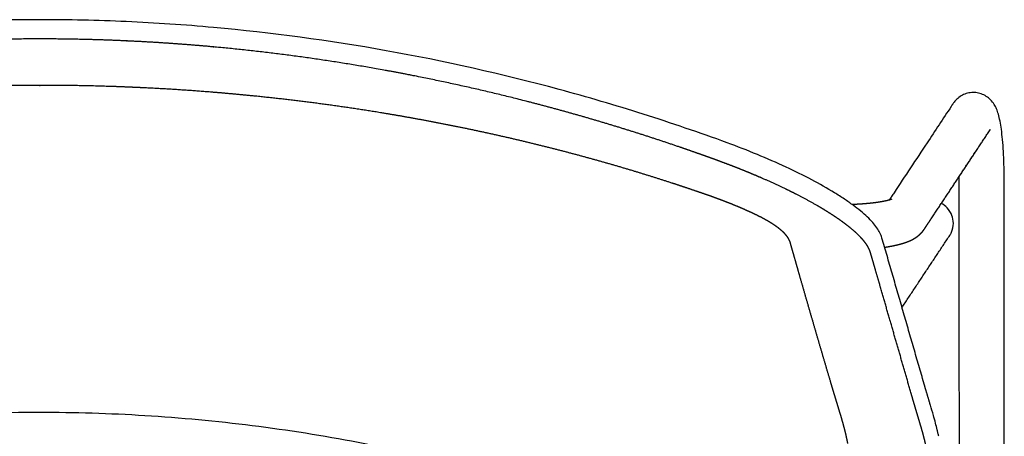
# Model space of a CAD drawing. Units: millimetres. Extents: x -9858 to -8684, y -15506 to -13676.
# Drawn here: x -8927 to -8688, y -15089 to -14988 of the extents above; entities that cross this region are included whole.
import ezdxf

# ---------------------------------------------------------------- set-up
doc = ezdxf.new("R2010")
doc.units = ezdxf.units.MM
doc.header["$MEASUREMENT"] = 0
doc.layers.add('Make2D visible lines', color=7, linetype='Continuous')

msp = doc.modelspace()

# ---------------------------------------------------------------- linework, layer by layer
at = {"layer": 'Make2D visible lines'}
msp.add_lwpolyline([(-8687.69, -15469.79), (-8687.72, -15026.57)], dxfattribs=at)
for points, knots in [([(-8921.64, -14988.27), (-8928.64, -14988.27), (-8942.72, -14988.58), (-8970.82, -14990.47), (-9006.03, -14995.23), (-9040.7, -15003.01), (-9068.14, -15011.06), (-9081.63, -15015.66), (-9088.36, -15018.12)], [-170.231462, -170.231462, -170.231462, -170.231462, -149.247512, -127.999478, -85.759393, -42.751522, -21.503745, 0, 0, 0, 0]), ([(-8754.93, -15018.12), (-8761.66, -15015.66), (-8775.15, -15011.06), (-8802.59, -15003.01), (-8837.26, -14995.23), (-8872.47, -14990.47), (-8900.57, -14988.58), (-8914.65, -14988.27), (-8921.64, -14988.27)], [0, 0, 0, 0, 21.503745, 42.751522, 85.759393, 127.999478, 149.247512, 170.231462, 170.231462, 170.231462, 170.231462]), ([(-8687.72, -15026.57), (-8687.72, -15025.49), (-8687.76, -15023.36), (-8687.89, -15020.29), (-8688.1, -15017.46), (-8688.37, -15015), (-8688.69, -15012.96), (-8689.07, -15011.3), (-8689.53, -15009.94), (-8690.14, -15008.75), (-8690.97, -15007.69), (-8692.03, -15006.82), (-8693.26, -15006.22), (-8694.58, -15005.91), (-8695.94, -15005.93), (-8697.26, -15006.26), (-8698.47, -15006.89), (-8699.31, -15007.61), (-8699.83, -15008.22), (-8700.05, -15008.53), (-8700.17, -15008.71), (-8700.25, -15008.82), (-8700.31, -15008.92), (-8700.43, -15009.09), (-8700.51, -15009.22), (-8700.57, -15009.31)], [0, 0, 0, 0, 3.256657, 6.381425, 9.239466, 11.749855, 13.79286, 15.463133, 16.846246, 18.076557, 19.475, 20.838244, 22.189853, 23.535237, 24.885839, 26.237216, 27.591912, 28.962792, 29.525777, 29.985399, 30.113476, 30.177548, 30.379125, 30.475877, 30.81504, 30.81504, 30.81504, 30.81504]), ([(-8700.57, -15009.31), (-8702.53, -15012.26), (-8707.15, -15019.24), (-8711.97, -15026.51), (-8715.03, -15031.13), (-8715.42, -15031.72), (-8715.62, -15032.02)], [55.508304, 55.508304, 55.508304, 55.508304, 66.132908, 80.621856, 81.665422, 82.749734, 82.749734, 82.749734, 82.749734]), ([(-8717.38, -15041.19), (-8717.5, -15040.78), (-8717.84, -15039.93), (-8718.61, -15038.69), (-8719.65, -15037.39), (-8720.96, -15036.05), (-8722.55, -15034.65), (-8724.41, -15033.21), (-8726.54, -15031.72), (-8729.84, -15029.61), (-8734.54, -15026.97), (-8740.79, -15023.89), (-8747.65, -15020.89), (-8752.46, -15019.03), (-8754.93, -15018.12)], [0, 0, 0, 0, 1.285651, 2.735286, 4.373916, 6.260417, 8.375951, 10.726767, 13.305034, 16.166739, 22.471321, 29.471159, 37.064431, 44.942128, 44.942128, 44.942128, 44.942128]), ([(-8698.72, -15026.43), (-8698.72, -15026.49), (-8698.72, -15027.07), (-8698.68, -15074.29), (-8698.65, -15121.46), (-8698.61, -15168.09)], [0, 0, 0, 0, 0.170363, 1.750909, 141.662048, 141.662048, 141.662048, 141.662048]), ([(-8700.92, -15040.58), (-8700.76, -15040.34), (-8700.27, -15039.44), (-8699.91, -15037.76), (-8700.3, -15035.64), (-8701.37, -15033.93), (-8702.43, -15033.11), (-8702.96, -15032.82)], [4.489484, 4.489484, 4.489484, 4.489484, 5.203879, 7.068354, 8.708925, 10.486069, 11.950333, 11.950333, 11.950333, 11.950333]), ([(-9116.79, -15155), (-9116.05, -15152.86), (-9114.36, -15148.65), (-9111.2, -15142.62), (-9107.44, -15136.91), (-9101.69, -15129.85), (-9094.9, -15123.68), (-9087.3, -15118.64), (-9082.61, -15116.16), (-9079.72, -15114.88), (-9078.79, -15114.49), (-9078.27, -15114.27), (-9077.61, -15114), (-9076.43, -15113.52), (-9073.49, -15112.34), (-9066.18, -15109.49), (-9050.31, -15103.78), (-9017.54, -15093.92), (-8971.5, -15085.23), (-8925.9, -15082.85), (-8891.11, -15084.32), (-8856.67, -15087.95), (-8814, -15096.57), (-8781.06, -15107.68), (-8764.95, -15114.27)], [0, 0, 0, 0, 6.80826, 13.599221, 20.381466, 27.281033, 40.897148, 47.759504, 54.61418, 56.778554, 57.230108, 57.648554, 58.480425, 59.373585, 61.457011, 68.004176, 82.887747, 112.055002, 170.599673, 223.103482, 248.769062, 275.017466, 326.916243, 379.112558, 379.112558, 379.112558, 379.112558]), ([(-8703.61, -15089.32), (-8703.66, -15089.06), (-8703.78, -15088.54), (-8704.02, -15087.47), (-8704.39, -15086.04), (-8704.94, -15084.05), (-8705.36, -15082.61), (-8705.6, -15081.8)], [0, 0, 0, 0, 0.791668, 1.589378, 3.294653, 5.243615, 7.778059, 7.778059, 7.778059, 7.778059])]:
    msp.add_open_spline(points, degree=3, knots=knots, dxfattribs=at)
for points, weights, degree, knots in [([(-8921.64, -14992.93), (-8928.67, -14992.93), (-8935.69, -14993.09), (-8942.7, -14993.42), (-8942.7, -14993.42), (-8942.7, -14993.42), (-8942.71, -14993.42), (-8949.72, -14993.74), (-8956.72, -14994.22), (-8963.72, -14994.86), (-8963.72, -14994.86), (-8963.72, -14994.86), (-8963.72, -14994.86), (-8977.71, -14996.14), (-8991.63, -14998.05), (-9005.45, -15000.56), (-9012.26, -15001.8), (-9026.03, -15004.61), (-9039.66, -15008), (-9046.54, -15009.87), (-9053.32, -15011.71), (-9060.06, -15013.7), (-9066.75, -15015.83), (-9070.1, -15016.89), (-9073.43, -15018), (-9076.75, -15019.13), (-9078.42, -15019.7), (-9080.07, -15020.28), (-9081.73, -15020.87), (-9082.56, -15021.16), (-9083.38, -15021.46), (-9084.21, -15021.75), (-9084.62, -15021.9), (-9085.03, -15022.05), (-9085.45, -15022.2), (-9085.86, -15022.35), (-9086.28, -15022.51), (-9086.69, -15022.66)], [1, 0.999824588103, 0.999824588103, 1, 0.999999999992, 0.999999999992, 1, 0.999828169191, 0.999828169191, 1, 0.999999999974, 0.999999999974, 1, 1, 1, 1, 1, 1, 1, 1, 0.999847582349, 0.999847582349, 1, 0.999960852741, 0.999960852741, 1, 0.99999011626, 0.99999011626, 1, 0.999997499454, 0.999997499454, 1, 0.999999370487, 0.999999370487, 1, 0.999999379212, 0.999999379212, 1], 3, [0, 0, 0, 0, 21.064737, 21.064737, 21.064737, 21.06924, 21.06924, 21.06924, 42.130612, 42.130612, 42.130612, 42.138818, 42.138818, 42.138818, 84.415459, 84.415459, 84.415459, 105.241892, 126.708943, 126.708943, 126.708943, 147.778375, 147.778375, 147.778375, 158.313111, 158.313111, 158.313111, 163.580582, 163.580582, 163.580582, 166.213744, 166.213744, 166.213744, 167.529725, 167.529725, 167.529725, 168.856895, 168.856895, 168.856895, 168.856895]), ([(-8756.6, -15022.66), (-8757.01, -15022.51), (-8757.43, -15022.35), (-8757.84, -15022.2), (-8758.25, -15022.05), (-8758.67, -15021.9), (-8759.08, -15021.75), (-8759.9, -15021.46), (-8760.73, -15021.16), (-8761.56, -15020.87), (-8763.21, -15020.28), (-8764.87, -15019.7), (-8766.53, -15019.13), (-8769.86, -15018), (-8773.19, -15016.89), (-8776.54, -15015.83), (-8783.23, -15013.7), (-8789.97, -15011.71), (-8796.74, -15009.87), (-8803.62, -15008), (-8817.26, -15004.61), (-8831.03, -15001.8), (-8837.84, -15000.56), (-8851.65, -14998.05), (-8865.58, -14996.14), (-8879.56, -14994.86), (-8879.57, -14994.86), (-8879.57, -14994.86), (-8879.57, -14994.86), (-8886.56, -14994.22), (-8893.57, -14993.74), (-8900.58, -14993.42), (-8900.58, -14993.42), (-8900.58, -14993.42), (-8900.59, -14993.42), (-8907.6, -14993.09), (-8914.62, -14992.93), (-8921.64, -14992.93)], [1, 0.999999379212, 0.999999379212, 1, 0.999999370487, 0.999999370487, 1, 0.999997499454, 0.999997499454, 1, 0.99999011626, 0.99999011626, 1, 0.999960852741, 0.999960852741, 1, 0.999847582349, 0.999847582349, 1, 1, 1, 1, 1, 1, 1, 1, 0.999999999974, 0.999999999974, 1, 0.999828169191, 0.999828169191, 1, 0.999999999992, 0.999999999992, 1, 0.999824588103, 0.999824588103, 1], 3, [-168.856895, -168.856895, -168.856895, -168.856895, -167.529725, -167.529725, -167.529725, -166.213744, -166.213744, -166.213744, -163.580582, -163.580582, -163.580582, -158.313111, -158.313111, -158.313111, -147.778375, -147.778375, -147.778375, -126.708943, -126.708943, -126.708943, -105.241892, -84.415459, -84.415459, -84.415459, -42.138818, -42.138818, -42.138818, -42.130612, -42.130612, -42.130612, -21.06924, -21.06924, -21.06924, -21.064737, -21.064737, -21.064737, 0, 0, 0, 0]), ([(-8921.64, -15004.19), (-8921.65, -15004.19), (-8921.65, -15004.19), (-8921.65, -15004.19), (-8928.52, -15004.19), (-8935.39, -15004.32), (-8942.26, -15004.59), (-8943.9, -15004.66), (-8945.54, -15004.73), (-8947.18, -15004.81), (-8952.4, -15005.06), (-8957.62, -15005.4), (-8962.83, -15005.81), (-8966.11, -15006.07), (-8969.39, -15006.37), (-8972.67, -15006.69), (-8983.07, -15007.72), (-8993.44, -15009.07), (-9003.75, -15010.74), (-9010.3, -15011.8), (-9016.81, -15013), (-9023.31, -15014.32), (-9030.28, -15015.74), (-9037.22, -15017.31), (-9044.13, -15019.04), (-9050.8, -15020.71), (-9057.43, -15022.52), (-9064.01, -15024.48), (-9067.05, -15025.39), (-9070.07, -15026.32), (-9073.08, -15027.29), (-9073.34, -15027.37), (-9073.6, -15027.45), (-9073.86, -15027.54), (-9075.49, -15028.07), (-9077.13, -15028.6), (-9078.75, -15029.15), (-9079.57, -15029.42), (-9080.38, -15029.7), (-9081.19, -15029.98), (-9081.6, -15030.12), (-9082.01, -15030.26), (-9082.41, -15030.4), (-9082.64, -15030.48), (-9083.03, -15030.61), (-9083.58, -15030.8), (-9084.43, -15031.1), (-9085.13, -15031.35), (-9085.67, -15031.55), (-9086.35, -15031.8), (-9087.02, -15032.05), (-9087.69, -15032.31), (-9089.01, -15032.81), (-9090.33, -15033.34), (-9091.63, -15033.89), (-9092.27, -15034.17), (-9093.53, -15034.72), (-9094.73, -15035.28), (-9095.31, -15035.56), (-9095.87, -15035.83), (-9096.42, -15036.11), (-9096.97, -15036.4), (-9097.48, -15036.67), (-9097.97, -15036.95), (-9098.46, -15037.23), (-9098.89, -15037.49), (-9099.32, -15037.75), (-9099.74, -15038.03), (-9100.1, -15038.27), (-9100.45, -15038.52), (-9100.79, -15038.79), (-9101.09, -15039.01), (-9101.37, -15039.25), (-9101.65, -15039.49), (-9101.88, -15039.7), (-9102.11, -15039.92), (-9102.32, -15040.15), (-9102.48, -15040.32), (-9102.84, -15040.73), (-9103.1, -15041.11), (-9103.24, -15041.33), (-9103.37, -15041.55), (-9103.53, -15041.87), (-9103.66, -15042.24), (-9103.72, -15042.43), (-9103.77, -15042.63), (-9103.82, -15042.79), (-9103.85, -15042.88), (-9103.9, -15043.06), (-9103.95, -15043.24), (-9104, -15043.42), (-9104.1, -15043.78), (-9104.2, -15044.13), (-9104.3, -15044.49), (-9104.5, -15045.2), (-9104.7, -15045.91), (-9104.91, -15046.63), (-9105.31, -15048.05), (-9105.72, -15049.47), (-9106.12, -15050.89), (-9106.93, -15053.72), (-9107.75, -15056.56), (-9108.57, -15059.38), (-9110.2, -15065.01), (-9111.84, -15070.62), (-9113.5, -15076.23)], [0.999999884064, 0.999999922702, 0.999999961347, 1, 0.999871259484, 0.999871259484, 1, 0.99999245164, 0.99999245164, 1, 0.999922221309, 0.999922221309, 1, 0.999968834832, 0.999968834832, 1, 0.999678276547, 0.999678276547, 1, 0.999865758257, 0.999865758257, 1, 0.999837101858, 0.999837101858, 1, 0.999836848483, 0.999836848483, 1, 0.99996295233, 0.99996295233, 1, 0.999999717911, 0.999999717911, 1, 0.999988602655, 0.999988602655, 1, 0.999997091877, 0.999997091877, 1, 0.99999927074, 0.99999927074, 1, 1, 1, 1, 1, 1, 1, 0.999980061685, 0.999980061685, 1, 0.999889999969, 0.999889999969, 1, 1, 1, 1, 1, 0.999897400615, 0.999897400615, 1, 0.999830892117, 0.999830892117, 1, 0.999739789255, 0.999739789255, 1, 0.999638596409, 0.999638596409, 1, 0.999532180899, 0.999532180899, 1, 0.999388949519, 0.999388949519, 1, 1, 1, 1, 1, 1, 1, 1, 1, 1, 1, 1, 0.999999981317, 0.999999981317, 1, 0.999999980955, 0.999999980955, 1, 0.999999932077, 0.999999932077, 1, 0.999999741207, 0.999999741207, 1, 0.999999073161, 0.999999073161, 1, 0.999996966124, 0.999996966124, 1], 3, [-226.94559, -226.94559, -226.94559, -226.94559, -226.940618, -226.940618, -226.940618, -206.326825, -206.326825, -206.326825, -201.399879, -201.399879, -201.399879, -185.712644, -185.712644, -185.712644, -175.841481, -175.841481, -175.841481, -144.484481, -144.484481, -144.484481, -124.606761, -124.606761, -124.606761, -103.253744, -103.253744, -103.253744, -82.637056, -82.637056, -82.637056, -73.144574, -73.144574, -73.144574, -72.328292, -72.328292, -72.328292, -67.174079, -67.174079, -67.174079, -64.5966, -64.5966, -64.5966, -63.306872, -63.306872, -63.306872, -62.573966, -62.062764, -61.574384, -59.833635, -59.833635, -59.833635, -57.678656, -57.678656, -57.678656, -53.431949, -53.431949, -53.431949, -51.272618, -49.134532, -49.134532, -49.134532, -47.26918, -47.26918, -47.26918, -45.565726, -45.565726, -45.565726, -44.059784, -44.059784, -44.059784, -42.760442, -42.760442, -42.760442, -41.65228, -41.65228, -41.65228, -40.710133, -40.710133, -40.710133, -39.010444, -36.396541, -36.396541, -36.396541, -35.614586, -35.333431, -35.2078, -35.01187, -34.716211, -34.716211, -34.716211, -34.159707, -34.159707, -34.159707, -33.047919, -33.047919, -33.047919, -30.826628, -30.826628, -30.826628, -26.391965, -26.391965, -26.391965, -17.553804, -17.553804, -17.553804, 0, 0, 0, 0]), ([(-8729.78, -15076.23), (-8731.45, -15070.62), (-8733.09, -15065.01), (-8734.72, -15059.38), (-8735.54, -15056.56), (-8736.35, -15053.72), (-8737.17, -15050.89), (-8737.57, -15049.47), (-8737.98, -15048.05), (-8738.38, -15046.63), (-8738.58, -15045.91), (-8738.79, -15045.2), (-8738.99, -15044.49), (-8739.09, -15044.13), (-8739.19, -15043.78), (-8739.29, -15043.42), (-8739.34, -15043.24), (-8739.39, -15043.06), (-8739.44, -15042.88), (-8739.47, -15042.79), (-8739.51, -15042.63), (-8739.57, -15042.43), (-8739.62, -15042.24), (-8739.75, -15041.87), (-8739.92, -15041.55), (-8740.05, -15041.33), (-8740.18, -15041.11), (-8740.45, -15040.73), (-8740.81, -15040.32), (-8740.96, -15040.15), (-8741.18, -15039.92), (-8741.41, -15039.7), (-8741.64, -15039.49), (-8741.92, -15039.25), (-8742.2, -15039.01), (-8742.49, -15038.79), (-8742.84, -15038.52), (-8743.19, -15038.27), (-8743.55, -15038.03), (-8743.97, -15037.75), (-8744.39, -15037.49), (-8744.83, -15037.23), (-8745.32, -15036.95), (-8745.81, -15036.67), (-8746.31, -15036.4), (-8746.86, -15036.11), (-8747.42, -15035.83), (-8747.98, -15035.56), (-8748.56, -15035.28), (-8749.76, -15034.72), (-8751.02, -15034.17), (-8751.66, -15033.89), (-8752.96, -15033.34), (-8754.27, -15032.81), (-8755.6, -15032.31), (-8756.27, -15032.05), (-8756.94, -15031.8), (-8757.61, -15031.55), (-8758.16, -15031.35), (-8758.85, -15031.1), (-8759.71, -15030.8), (-8760.25, -15030.61), (-8760.64, -15030.48), (-8760.87, -15030.4), (-8761.28, -15030.26), (-8761.69, -15030.12), (-8762.09, -15029.98), (-8762.91, -15029.7), (-8763.72, -15029.42), (-8764.53, -15029.15), (-8766.16, -15028.6), (-8767.79, -15028.07), (-8769.43, -15027.54), (-8769.69, -15027.45), (-8769.95, -15027.37), (-8770.21, -15027.29), (-8773.22, -15026.32), (-8776.24, -15025.39), (-8779.27, -15024.48), (-8785.86, -15022.52), (-8792.49, -15020.71), (-8799.16, -15019.04), (-8806.06, -15017.31), (-8813.01, -15015.74), (-8819.98, -15014.32), (-8826.47, -15013), (-8832.99, -15011.8), (-8839.53, -15010.74), (-8849.85, -15009.07), (-8860.22, -15007.72), (-8870.62, -15006.69), (-8873.9, -15006.37), (-8877.17, -15006.07), (-8880.45, -15005.81), (-8885.67, -15005.4), (-8890.88, -15005.06), (-8896.11, -15004.81), (-8897.75, -15004.73), (-8899.39, -15004.66), (-8901.03, -15004.59), (-8907.9, -15004.32), (-8914.77, -15004.19), (-8921.64, -15004.19), (-8921.64, -15004.19), (-8921.64, -15004.19), (-8921.64, -15004.19)], [1, 0.999996966124, 0.999996966124, 1, 0.999999073161, 0.999999073161, 1, 0.999999741207, 0.999999741207, 1, 0.999999932077, 0.999999932077, 1, 0.999999980955, 0.999999980955, 1, 0.999999981317, 0.999999981317, 1, 1, 1, 1, 1, 1, 1, 1, 1, 1, 1, 1, 0.999388949519, 0.999388949519, 1, 0.999532180899, 0.999532180899, 1, 0.999638596409, 0.999638596409, 1, 0.999739789255, 0.999739789255, 1, 0.999830892117, 0.999830892117, 1, 0.999897400615, 0.999897400615, 1, 1, 1, 1, 1, 0.999889999969, 0.999889999969, 1, 0.999980061685, 0.999980061685, 1, 1, 1, 1, 1, 1, 1, 0.99999927074, 0.99999927074, 1, 0.999997091877, 0.999997091877, 1, 0.999988602655, 0.999988602655, 1, 0.999999717911, 0.999999717911, 1, 0.99996295233, 0.99996295233, 1, 0.999836848483, 0.999836848483, 1, 0.999837101858, 0.999837101858, 1, 0.999865758257, 0.999865758257, 1, 0.999678276547, 0.999678276547, 1, 0.999968834832, 0.999968834832, 1, 0.999922221309, 0.999922221309, 1, 0.99999245164, 0.99999245164, 1, 0.999871259484, 0.999871259484, 1, 0.999999961347, 0.999999922702, 0.999999884064], 3, [0, 0, 0, 0, 17.553804, 17.553804, 17.553804, 26.391965, 26.391965, 26.391965, 30.826628, 30.826628, 30.826628, 33.047919, 33.047919, 33.047919, 34.159707, 34.159707, 34.159707, 34.716211, 34.716211, 34.716211, 35.01187, 35.2078, 35.333431, 35.614586, 36.396541, 36.396541, 36.396541, 39.010444, 40.710133, 40.710133, 40.710133, 41.65228, 41.65228, 41.65228, 42.760442, 42.760442, 42.760442, 44.059784, 44.059784, 44.059784, 45.565726, 45.565726, 45.565726, 47.26918, 47.26918, 47.26918, 49.134532, 49.134532, 49.134532, 51.272618, 53.431949, 53.431949, 53.431949, 57.678656, 57.678656, 57.678656, 59.833635, 59.833635, 59.833635, 61.574384, 62.062764, 62.573966, 63.306872, 63.306872, 63.306872, 64.5966, 64.5966, 64.5966, 67.174079, 67.174079, 67.174079, 72.328292, 72.328292, 72.328292, 73.144574, 73.144574, 73.144574, 82.637056, 82.637056, 82.637056, 103.253744, 103.253744, 103.253744, 124.606761, 124.606761, 124.606761, 144.484481, 144.484481, 144.484481, 175.841481, 175.841481, 175.841481, 185.712644, 185.712644, 185.712644, 201.399879, 201.399879, 201.399879, 206.326825, 206.326825, 206.326825, 226.940618, 226.940618, 226.940618, 226.94559, 226.94559, 226.94559, 226.94559]), ([(-8720.17, -15044.7), (-8720.19, -15044.62), (-8720.24, -15044.46), (-8720.36, -15044.16), (-8720.59, -15043.64), (-8720.86, -15043.17), (-8721.08, -15042.84), (-8721.09, -15042.84), (-8721.09, -15042.83), (-8721.1, -15042.82), (-8721.34, -15042.47), (-8721.88, -15041.75), (-8722.61, -15040.97), (-8723, -15040.59), (-8723.01, -15040.57), (-8723.02, -15040.56), (-8723.03, -15040.55), (-8723.47, -15040.12), (-8723.93, -15039.7), (-8724.4, -15039.3), (-8724.96, -15038.82), (-8725.53, -15038.36), (-8726.12, -15037.91), (-8726.13, -15037.9), (-8726.14, -15037.89), (-8726.16, -15037.88), (-8726.82, -15037.38), (-8727.48, -15036.9), (-8728.16, -15036.44), (-8728.18, -15036.43), (-8728.19, -15036.42), (-8728.2, -15036.41), (-8728.97, -15035.89), (-8729.74, -15035.38), (-8730.53, -15034.89), (-8731.41, -15034.34), (-8732.3, -15033.81), (-8733.2, -15033.29), (-8734.16, -15032.74), (-8735.14, -15032.2), (-8736.12, -15031.67), (-8737.2, -15031.09), (-8739.3, -15030.02), (-8741.5, -15028.96), (-8742.54, -15028.47), (-8743.73, -15027.92), (-8746.02, -15026.89), (-8748.35, -15025.9), (-8749.45, -15025.44), (-8750.63, -15024.95), (-8751.82, -15024.48), (-8753.01, -15024.01), (-8754.2, -15023.55), (-8755.39, -15023.1), (-8756.6, -15022.66)], [1, 1, 1, 1, 1, 1, 1, 0.999999376826, 0.999999376826, 1, 1, 1, 1, 1, 0.999999556044, 0.999999556044, 1, 0.999602573772, 0.999602573772, 1, 0.99970910174, 0.99970910174, 1, 0.999999868745, 0.999999868745, 1, 0.999806056667, 0.999806056667, 1, 0.999999960104, 0.999999960104, 1, 0.999856820297, 0.999856820297, 1, 0.99988967418, 0.99988967418, 1, 0.999915652472, 0.999915652472, 1, 1, 1, 1, 1, 1, 1, 1, 1, 0.999965772412, 0.999965772412, 1, 0.999969284613, 0.999969284613, 1], 3, [-54.031037, -54.031037, -54.031037, -54.031037, -52.88338, -51.917777, -50.050248, -46.400763, -46.400763, -46.400763, -46.372833, -46.372833, -46.372833, -42.433235, -38.840343, -38.840343, -38.840343, -38.78826, -38.78826, -38.78826, -36.939764, -36.939764, -36.939764, -34.730179, -34.730179, -34.730179, -34.675888, -34.675888, -34.675888, -32.204092, -32.204092, -32.204092, -32.163581, -32.163581, -32.163581, -29.373346, -29.373346, -29.373346, -26.267457, -26.267457, -26.267457, -22.929856, -22.929856, -22.929856, -18.857983, -15.313648, -15.313648, -15.313648, -11.231338, -7.672767, -7.672767, -7.672767, -3.836716, -3.836716, -3.836716, 0, 0, 0, 0]), ([(-8710.28, -15078.93), (-8712.75, -15070.37), (-8715.22, -15061.82), (-8716.46, -15057.54), (-8717.69, -15053.26), (-8718.31, -15051.12), (-8718.93, -15048.98), (-8719.24, -15047.91), (-8719.55, -15046.84), (-8719.71, -15046.31), (-8719.86, -15045.77), (-8720.02, -15045.24), (-8720.17, -15044.7)], [1, 0.999999984873, 1, 0.999999994032, 1, 0.999999998188, 1, 0.999999999498, 1, 0.99999999978, 1, 0.999999999053, 1], 2, [-35.624419, -35.624419, -35.624419, -17.816661, -17.816661, -8.910896, -8.910896, -4.45633, -4.45633, -2.228635, -2.228635, -1.114758, -1.114758, 0, 0, 0]), ([(-8725.64, -15091.1), (-8725.72, -15090.69), (-8725.8, -15090.27), (-8725.89, -15089.86), (-8725.97, -15089.47), (-8726.05, -15089.09), (-8726.14, -15088.71), (-8726.22, -15088.38), (-8726.39, -15087.68), (-8726.57, -15087.03), (-8726.66, -15086.69), (-8726.83, -15086.07), (-8727, -15085.46), (-8727.18, -15084.85), (-8727.35, -15084.27), (-8727.53, -15083.69), (-8727.7, -15083.11), (-8727.84, -15082.64), (-8728.05, -15081.95), (-8728.4, -15080.82), (-8728.6, -15080.16), (-8728.74, -15079.71), (-8728.91, -15079.13), (-8729.09, -15078.56), (-8729.26, -15077.99), (-8729.44, -15077.4), (-8729.61, -15076.82), (-8729.78, -15076.23)], [1, 0.999959236942, 0.999959236942, 1, 0.999950601695, 0.999950601695, 1, 1, 1, 1, 1, 0.999978593747, 0.999978593747, 1, 0.999996753646, 0.999996753646, 1, 1, 1, 1, 1, 1, 0.9999986835, 0.9999986835, 1, 0.999998457696, 0.999998457696, 1], 3, [0, 0, 0, 0, 1.272425, 1.272425, 1.272425, 2.442921, 2.442921, 2.442921, 6.286001, 10.686591, 10.686591, 10.686591, 12.592601, 12.592601, 12.592601, 14.411649, 14.411649, 14.411649, 21.155412, 24.302631, 30.765807, 30.765807, 30.765807, 32.5602, 32.5602, 32.5602, 34.395397, 34.395397, 34.395397, 34.395397]), ([(-8706.18, -15093.98), (-8706.26, -15093.56), (-8706.34, -15093.14), (-8706.43, -15092.73), (-8706.51, -15092.34), (-8706.6, -15091.95), (-8706.69, -15091.56), (-8706.85, -15090.87), (-8707.02, -15090.19), (-8707.2, -15089.5), (-8707.36, -15088.88), (-8707.53, -15088.26), (-8707.71, -15087.64), (-8707.88, -15087.05), (-8708.05, -15086.46), (-8708.23, -15085.86), (-8708.57, -15084.7), (-8708.91, -15083.57), (-8709.26, -15082.42), (-8709.43, -15081.84), (-8709.6, -15081.26), (-8709.77, -15080.69), (-8709.94, -15080.1), (-8710.11, -15079.51), (-8710.28, -15078.93)], [1, 0.999964986739, 0.999964986739, 1, 0.999967916615, 0.999967916615, 1, 0.999917033934, 0.999917033934, 1, 0.999969837102, 0.999969837102, 1, 0.999990907657, 0.999990907657, 1, 1, 1, 1, 0.99999757798, 0.99999757798, 1, 0.999998475068, 0.999998475068, 1], 3, [-28.375383, -28.375383, -28.375383, -28.375383, -27.096399, -27.096399, -27.096399, -25.905408, -25.905408, -25.905408, -23.782223, -23.782223, -23.782223, -21.851896, -21.851896, -21.851896, -20.001428, -20.001428, -20.001428, -3.640803, -3.640803, -3.640803, -1.83198, -1.83198, -1.83198, 0, 0, 0, 0])]:
    msp.add_rational_spline(points, weights, degree=degree, knots=knots, dxfattribs=at)
for points in [[(-8700.57, -15029.23), (-8695.79, -15022.01), (-8691.01, -15014.79)], [(-8700.57, -15029.23), (-8697.31, -15024.3), (-8694.05, -15019.38)], [(-8705.41, -15036.53), (-8702.99, -15032.88), (-8700.57, -15029.23)], [(-8712.5, -15058.06), (-8706.71, -15049.32), (-8700.92, -15040.58)]]:
    msp.add_open_spline(points, degree=2, dxfattribs=at)
for points, weights in [([(-8724.51, -15033.1), (-8724.55, -15033.1), (-8724.59, -15033.1)], [1, 0.999999834949, 1]), ([(-8724.34, -15033.09), (-8724.43, -15033.09), (-8724.51, -15033.1)], [1, 0.999999313713, 1]), ([(-8724.33, -15033.09), (-8724.34, -15033.09), (-8724.34, -15033.09)], [1, 0.999999994364, 1]), ([(-8724.18, -15033.08), (-8724.25, -15033.09), (-8724.33, -15033.09)], [1, 0.999999440968, 1]), ([(-8724.16, -15033.08), (-8724.17, -15033.08), (-8724.18, -15033.08)], [1, 0.999999993241, 1]), ([(-8723.99, -15033.08), (-8724.08, -15033.08), (-8724.16, -15033.08)], [1, 0.999999288714, 1]), ([(-8723.34, -15033.05), (-8723.66, -15033.06), (-8723.99, -15033.08)], [1, 0.999989120808, 1]), ([(-8723.17, -15033.04), (-8723.26, -15033.04), (-8723.34, -15033.05)], [1, 0.999999246362, 1]), ([(-8723.16, -15033.04), (-8723.17, -15033.04), (-8723.17, -15033.04)], [1, 0.999999994188, 1]), ([(-8723.01, -15033.03), (-8723.08, -15033.03), (-8723.16, -15033.04)], [1, 0.999999376121, 1]), ([(-8722.99, -15033.03), (-8723, -15033.03), (-8723.01, -15033.03)], [1, 0.999999993885, 1]), ([(-8722.84, -15033.02), (-8722.92, -15033.02), (-8722.99, -15033.03)], [1, 0.999999376445, 1]), ([(-8722.83, -15033.02), (-8722.84, -15033.02), (-8722.84, -15033.02)], [1, 0.999999993632, 1]), ([(-8722.35, -15032.99), (-8722.59, -15033), (-8722.83, -15033.02)], [1, 0.999993385188, 1]), ([(-8722.03, -15032.97), (-8722.19, -15032.98), (-8722.35, -15032.99)], [1, 0.999996708818, 1]), ([(-8721.24, -15032.9), (-8721.64, -15032.94), (-8722.03, -15032.97)], [1, 0.999978256449, 1]), ([(-8721.23, -15032.9), (-8721.24, -15032.9), (-8721.24, -15032.9)], [1, 0.999999993018, 1]), ([(-8720.94, -15032.88), (-8721.08, -15032.89), (-8721.23, -15032.9)], [1, 0.999996566063, 1]), ([(-8720.92, -15032.88), (-8720.93, -15032.88), (-8720.94, -15032.88)], [1, 0.999999992477, 1]), ([(-8720.78, -15032.86), (-8720.85, -15032.87), (-8720.92, -15032.88)], [1, 0.999999196953, 1]), ([(-8720.77, -15032.86), (-8720.78, -15032.86), (-8720.78, -15032.86)], [1, 0.999999992149, 1]), ([(-8720.62, -15032.85), (-8720.69, -15032.86), (-8720.77, -15032.86)], [1, 0.999999007551, 1]), ([(-8720.17, -15032.8), (-8720.39, -15032.83), (-8720.62, -15032.85)], [1, 0.9999905364, 1]), ([(-8720.04, -15032.79), (-8720.1, -15032.8), (-8720.17, -15032.8)], [1, 0.99999908478, 1]), ([(-8719.18, -15032.69), (-8719.61, -15032.74), (-8720.04, -15032.79)], [1, 0.999956949866, 1]), ([(-8718.77, -15032.64), (-8718.98, -15032.66), (-8719.18, -15032.69)], [1, 0.999987122098, 1]), ([(-8718.76, -15032.63), (-8718.77, -15032.64), (-8718.77, -15032.64)], [1, 0.999999990155, 1]), ([(-8718.64, -15032.62), (-8718.7, -15032.63), (-8718.76, -15032.63)], [1, 0.999998777779, 1]), ([(-8718, -15032.52), (-8718.32, -15032.57), (-8718.64, -15032.62)], [1, 0.999959432394, 1]), ([(-8717.99, -15032.52), (-8717.99, -15032.52), (-8718, -15032.52)], [1, 0.999999991574, 1]), ([(-8717.87, -15032.5), (-8717.93, -15032.51), (-8717.99, -15032.52)], [1, 0.999998274912, 1]), ([(-8717.52, -15032.44), (-8717.69, -15032.47), (-8717.87, -15032.5)], [1, 0.999981300702, 1]), ([(-8717.51, -15032.44), (-8717.51, -15032.44), (-8717.52, -15032.44)], [1, 0.999999989048, 1]), ([(-8717.4, -15032.42), (-8717.45, -15032.43), (-8717.51, -15032.44)], [1, 0.999998155436, 1]), ([(-8717.39, -15032.42), (-8717.4, -15032.42), (-8717.4, -15032.42)], [1, 0.999999988216, 1]), ([(-8717.29, -15032.4), (-8717.34, -15032.41), (-8717.39, -15032.42)], [1, 0.999998111033, 1]), ([(-8716.1, -15032.15), (-8716.69, -15032.29), (-8717.29, -15032.4)], [0.999999999999, 0.99953641588, 1]), ([(-8715.85, -15032.09), (-8715.98, -15032.12), (-8716.1, -15032.15)], [1, 0.999956976765, 1]), ([(-8715.78, -15032.07), (-8715.82, -15032.08), (-8715.85, -15032.09)], [1, 0.99999510585, 1]), ([(-8715.85, -15032.09), (-8715.85, -15032.09), (-8715.85, -15032.09)], [1, 0.999999987357, 1]), ([(-8715.62, -15032.02), (-8715.7, -15032.04), (-8715.78, -15032.07)], [1, 0.999967894765, 1]), ([(-8715.57, -15032.01), (-8715.6, -15032.01), (-8715.62, -15032.02)], [1, 0.999996771874, 1]), ([(-8715.34, -15031.94), (-8715.46, -15031.97), (-8715.57, -15032.01)], [1, 0.999869714146, 1]), ([(-8715.19, -15031.88), (-8715.27, -15031.91), (-8715.34, -15031.94)], [1, 0.999866085128, 1]), ([(-8715.34, -15031.94), (-8715.34, -15031.94), (-8715.34, -15031.94)], [1, 0.999999986338, 1]), ([(-8715.18, -15031.88), (-8715.18, -15031.88), (-8715.19, -15031.88)], [1, 0.999997181947, 1]), ([(-8715.16, -15031.87), (-8715.17, -15031.87), (-8715.18, -15031.88)], [1, 0.999997059736, 1]), ([(-8715.18, -15031.88), (-8715.18, -15031.88), (-8715.18, -15031.88)], [1, 0.999999986609, 1]), ([(-8715.13, -15031.86), (-8715.14, -15031.86), (-8715.16, -15031.87)], [1, 0.999984997972, 1]), ([(-8715.04, -15031.82), (-8715.09, -15031.84), (-8715.13, -15031.86)], [1, 0.999526832066, 0.999999999994]), ([(-8707.07, -15039.04), (-8706.86, -15038.73), (-8706.66, -15038.42)], [1, 0.999977517085, 1]), ([(-8706.66, -15038.42), (-8706.66, -15038.41), (-8706.65, -15038.4)], [1, 0.999999998645, 1]), ([(-8706.65, -15038.4), (-8706.43, -15038.06), (-8706.2, -15037.72)], [1, 0.999998921073, 1]), ([(-8706.2, -15037.72), (-8705.8, -15037.12), (-8705.41, -15036.53)], [1, 0.99999989667, 1]), ([(-8709.24, -15041.16), (-8709.2, -15041.13), (-8709.16, -15041.1)], [1, 0.999983409238, 1]), ([(-8709.16, -15041.1), (-8709.15, -15041.1), (-8709.14, -15041.09)], [1, 0.999998999699, 1]), ([(-8709.14, -15041.09), (-8709.09, -15041.06), (-8709.05, -15041.04)], [1, 0.999982559002, 1]), ([(-8709.05, -15041.04), (-8709.04, -15041.03), (-8709.03, -15041.02)], [1, 0.999998915611, 1]), ([(-8709.03, -15041.02), (-8708.99, -15040.99), (-8708.95, -15040.97)], [1, 0.999981692283, 1]), ([(-8708.95, -15040.97), (-8708.94, -15040.96), (-8708.93, -15040.95)], [1, 0.999998814874, 1]), ([(-8708.93, -15040.95), (-8708.67, -15040.77), (-8708.43, -15040.56)], [1, 0.999150533655, 1]), ([(-8708.43, -15040.56), (-8708.41, -15040.55), (-8708.4, -15040.54)], [1, 0.999996570577, 1]), ([(-8708.4, -15040.54), (-8708.36, -15040.51), (-8708.33, -15040.48)], [1, 0.999980242578, 1]), ([(-8708.33, -15040.48), (-8708.29, -15040.44), (-8708.25, -15040.41)], [1, 0.999974554699, 1]), ([(-8708.25, -15040.41), (-8708.21, -15040.38), (-8708.18, -15040.34)], [1, 0.999978130832, 1]), ([(-8708.18, -15040.34), (-8708.16, -15040.33), (-8708.15, -15040.32)], [1, 0.999996633448, 1]), ([(-8708.15, -15040.32), (-8708.12, -15040.29), (-8708.08, -15040.25)], [1, 0.999977631231, 1]), ([(-8708.08, -15040.25), (-8708.07, -15040.24), (-8708.05, -15040.23)], [1, 0.999996742894, 1]), ([(-8708.05, -15040.23), (-8708.02, -15040.19), (-8707.98, -15040.16)], [1, 0.999977381124, 1]), ([(-8707.98, -15040.16), (-8707.93, -15040.1), (-8707.87, -15040.04)], [1, 0.999931472351, 1]), ([(-8707.87, -15040.04), (-8707.86, -15040.03), (-8707.84, -15040.02)], [1, 0.999997081011, 1]), ([(-8707.84, -15040.02), (-8707.82, -15039.99), (-8707.8, -15039.97)], [1, 0.999987525683, 1]), ([(-8707.8, -15039.97), (-8707.78, -15039.95), (-8707.76, -15039.93)], [1, 0.999992392312, 1]), ([(-8707.76, -15039.93), (-8707.74, -15039.91), (-8707.73, -15039.89)], [1, 0.999992446937, 1]), ([(-8707.73, -15039.89), (-8707.73, -15039.89), (-8707.72, -15039.89)], [1, 0.999999986867, 1]), ([(-8707.72, -15039.89), (-8707.7, -15039.86), (-8707.68, -15039.83)], [1, 0.999985033165, 1]), ([(-8707.68, -15039.83), (-8707.65, -15039.81), (-8707.63, -15039.78)], [1, 0.99998264471, 1]), ([(-8707.63, -15039.78), (-8707.61, -15039.76), (-8707.6, -15039.75)], [1, 0.999995364635, 1]), ([(-8707.6, -15039.75), (-8707.59, -15039.73), (-8707.58, -15039.72)], [1, 0.999995158919, 1]), ([(-8707.58, -15039.72), (-8707.57, -15039.71), (-8707.56, -15039.7)], [1, 0.999998404634, 1]), ([(-8707.56, -15039.7), (-8707.56, -15039.7), (-8707.55, -15039.69)], [1, 0.999999039183, 1]), ([(-8707.55, -15039.69), (-8707.52, -15039.65), (-8707.49, -15039.61)], [1, 0.999964423296, 1]), ([(-8707.49, -15039.61), (-8707.48, -15039.6), (-8707.48, -15039.6)], [1, 0.999998984155, 1]), ([(-8707.48, -15039.6), (-8707.46, -15039.57), (-8707.44, -15039.55)], [1, 0.999986570336, 1]), ([(-8707.44, -15039.55), (-8707.43, -15039.54), (-8707.43, -15039.53)], [1, 0.999999041278, 1]), ([(-8707.43, -15039.53), (-8707.39, -15039.48), (-8707.35, -15039.44)], [1, 0.999951326591, 1]), ([(-8707.35, -15039.44), (-8707.33, -15039.41), (-8707.32, -15039.39)], [1, 0.999989509483, 1]), ([(-8707.32, -15039.39), (-8707.31, -15039.37), (-8707.3, -15039.36)], [1, 0.99999570134, 1]), ([(-8707.3, -15039.36), (-8707.29, -15039.35), (-8707.27, -15039.33)], [1, 0.999996124401, 1]), ([(-8707.27, -15039.33), (-8707.26, -15039.31), (-8707.24, -15039.28)], [1, 0.999991058438, 1]), ([(-8707.24, -15039.28), (-8707.24, -15039.27), (-8707.23, -15039.27)], [1, 0.999998782219, 1]), ([(-8707.23, -15039.27), (-8707.21, -15039.24), (-8707.2, -15039.22)], [1, 0.999994666014, 1]), ([(-8707.2, -15039.22), (-8707.19, -15039.22), (-8707.19, -15039.21)], [1, 0.999999786059, 1]), ([(-8707.19, -15039.21), (-8707.13, -15039.12), (-8707.07, -15039.04)], [1, 0.999994625322, 1]), ([(-8707.5, -15075.38), (-8712.43, -15058.3), (-8717.37, -15041.22)], [1, 0.999999999205, 1]), ([(-8716.72, -15043.46), (-8716.33, -15043.4), (-8715.94, -15043.33)], [1, 0.999958086088, 1]), ([(-8715.94, -15043.33), (-8715.93, -15043.33), (-8715.91, -15043.33)], [1, 0.999999946044, 1]), ([(-8715.91, -15043.33), (-8715.57, -15043.27), (-8715.24, -15043.21)], [1, 0.999962569798, 1]), ([(-8715.91, -15043.33), (-8715.91, -15043.33), (-8715.91, -15043.33)], [1, 0.999999999545, 1]), ([(-8715.24, -15043.21), (-8714.78, -15043.12), (-8714.33, -15043.03)], [1, 0.999907918991, 1]), ([(-8714.33, -15043.03), (-8714.27, -15043.02), (-8714.21, -15043)], [1, 0.999997866562, 1]), ([(-8714.21, -15043), (-8713.37, -15042.82), (-8712.54, -15042.58)], [1, 0.999411701177, 1]), ([(-8714.21, -15043), (-8714.21, -15043), (-8714.21, -15043)], [1, 0.99999999794, 1]), ([(-8712.54, -15042.58), (-8712.32, -15042.52), (-8712.09, -15042.45)], [1, 0.99992608131, 1]), ([(-8712.09, -15042.45), (-8711.65, -15042.3), (-8711.21, -15042.14)], [1, 0.99957239569, 1]), ([(-8711.21, -15042.14), (-8711.11, -15042.1), (-8711.01, -15042.06)], [1, 0.999969696238, 1]), ([(-8711.01, -15042.06), (-8711.01, -15042.06), (-8711, -15042.05)], [1, 0.99999988179, 1]), ([(-8711, -15042.05), (-8710.9, -15042.01), (-8710.8, -15041.97)], [1, 0.999966683829, 1]), ([(-8710.8, -15041.97), (-8710.8, -15041.97), (-8710.79, -15041.97)], [1, 0.999999842382, 1]), ([(-8710.79, -15041.97), (-8710.74, -15041.95), (-8710.7, -15041.93)], [1, 0.999992180311, 1]), ([(-8710.7, -15041.93), (-8710.69, -15041.93), (-8710.68, -15041.92)], [1, 0.999999813757, 1]), ([(-8710.68, -15041.92), (-8710.64, -15041.9), (-8710.59, -15041.88)], [1, 0.999991835978, 1]), ([(-8710.59, -15041.88), (-8710.59, -15041.88), (-8710.58, -15041.88)], [1, 0.99999979019, 1]), ([(-8710.58, -15041.88), (-8710.54, -15041.86), (-8710.49, -15041.84)], [1, 0.99999142086, 1]), ([(-8710.49, -15041.84), (-8710.48, -15041.83), (-8710.48, -15041.83)], [1, 0.999999753462, 1]), ([(-8710.48, -15041.83), (-8710.43, -15041.81), (-8710.39, -15041.79)], [1, 0.999991031391, 1]), ([(-8710.39, -15041.79), (-8710.38, -15041.78), (-8710.37, -15041.78)], [1, 0.999999722972, 1]), ([(-8710.37, -15041.78), (-8710.33, -15041.76), (-8710.28, -15041.74)], [1, 0.999990564273, 1]), ([(-8710.28, -15041.74), (-8710.28, -15041.74), (-8710.27, -15041.73)], [1, 0.999999676065, 1]), ([(-8710.27, -15041.73), (-8710.22, -15041.71), (-8710.18, -15041.69)], [1, 0.999990125439, 1]), ([(-8710.18, -15041.69), (-8710.17, -15041.69), (-8710.16, -15041.68)], [1, 0.999999636629, 1]), ([(-8710.16, -15041.68), (-8710.12, -15041.66), (-8710.08, -15041.64)], [1, 0.999989602741, 1]), ([(-8710.08, -15041.64), (-8710.07, -15041.63), (-8710.06, -15041.63)], [1, 0.999999577056, 1]), ([(-8710.06, -15041.63), (-8710.02, -15041.61), (-8709.98, -15041.59)], [1, 0.99998911078, 1]), ([(-8709.98, -15041.59), (-8709.97, -15041.58), (-8709.96, -15041.58)], [1, 0.999999522863, 1]), ([(-8709.96, -15041.58), (-8709.92, -15041.55), (-8709.87, -15041.53)], [1, 0.999988508913, 1]), ([(-8709.87, -15041.53), (-8709.86, -15041.53), (-8709.85, -15041.52)], [1, 0.999999471776, 1]), ([(-8709.85, -15041.52), (-8709.81, -15041.5), (-8709.77, -15041.48)], [1, 0.999987802761, 1]), ([(-8709.77, -15041.48), (-8709.76, -15041.47), (-8709.75, -15041.47)], [1, 0.999999423139, 1]), ([(-8709.75, -15041.47), (-8709.7, -15041.44), (-8709.65, -15041.41)], [1, 0.999980744225, 1]), ([(-8709.65, -15041.41), (-8709.6, -15041.38), (-8709.55, -15041.35)], [1, 0.999979557478, 1]), ([(-8709.55, -15041.35), (-8709.5, -15041.32), (-8709.46, -15041.3)], [1, 0.999985695514, 1]), ([(-8709.46, -15041.3), (-8709.42, -15041.27), (-8709.38, -15041.25)], [1, 0.999985938956, 1]), ([(-8709.38, -15041.25), (-8709.37, -15041.24), (-8709.36, -15041.24)], [1, 0.999998997414, 1]), ([(-8709.36, -15041.24), (-8709.35, -15041.23), (-8709.34, -15041.22)], [1, 0.999999165364, 1]), ([(-8709.34, -15041.22), (-8709.3, -15041.2), (-8709.26, -15041.17)], [1, 0.999984172913, 1]), ([(-8709.26, -15041.17), (-8709.25, -15041.16), (-8709.24, -15041.16)], [1, 0.999999090592, 1]), ([(-8706.86, -15077.56), (-8707.18, -15076.48), (-8707.49, -15075.4)], [1, 0.999996289693, 1]), ([(-8706.73, -15078.02), (-8706.8, -15077.79), (-8706.86, -15077.56)], [1, 0.999999828477, 1]), ([(-8706.7, -15078.11), (-8706.72, -15078.06), (-8706.73, -15078.02)], [1, 0.999999994972, 1]), ([(-8705.76, -15081.26), (-8706.23, -15079.68), (-8706.7, -15078.11)], [1, 0.999999732179, 1]), ([(-8705.74, -15081.35), (-8705.75, -15081.31), (-8705.76, -15081.26)], [1, 0.999999997553, 1]), ([(-8705.6, -15081.8), (-8705.67, -15081.58), (-8705.74, -15081.35)], [1, 0.99999990333, 1])]:
    msp.add_rational_spline(points, weights, degree=2, dxfattribs=at)

doc.saveas('drawing.dxf')
